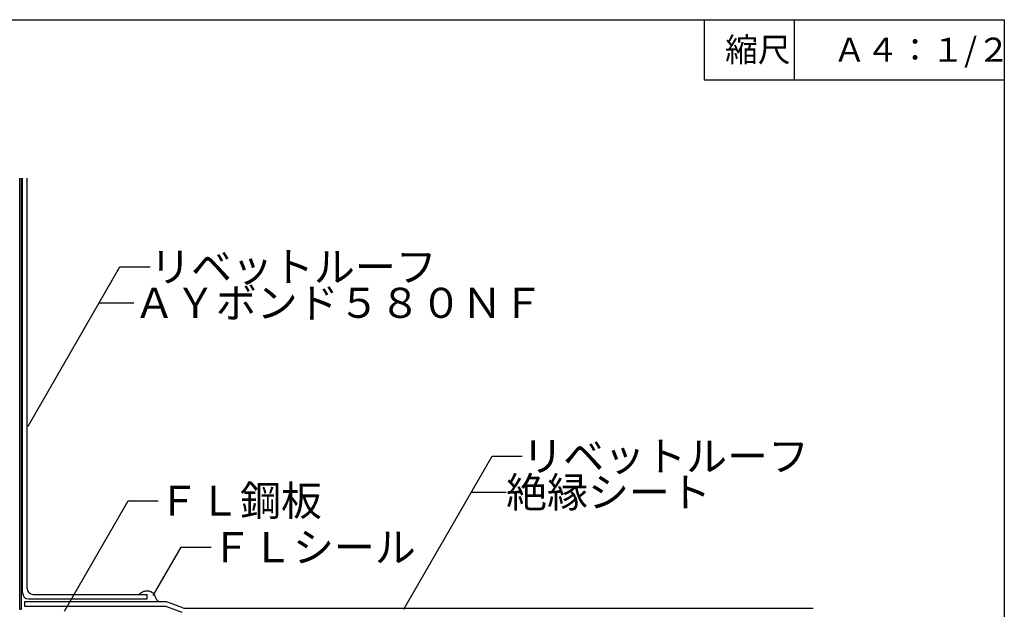
# Model space of a CAD drawing. Extents: x 14 to 285, y 11 to 197.
# Drawn here: x 120 to 284, y 99 to 197 of the extents above; entities that cross this region are included whole.
import ezdxf

# ---------------------------------------------------------------- set-up
doc = ezdxf.new("R2010")
doc.units = 0
doc.header["$MEASUREMENT"] = 0
for name, color, linetype in [('_1-4_リベットル__フ', 7, 'CONTINUOUS'), ('_1-7_設備', 7, 'CONTINUOUS'), ('_E-0_', 7, 'CONTINUOUS'), ('_E-1_', 7, 'CONTINUOUS'), ('_F-F_', 7, 'CONTINUOUS')]:
    doc.layers.add(name, color=color, linetype=linetype)
doc.styles.get("Standard").update_dxf_attribs({"font": 'txt', "bigfont": 'bigfont.shx'})

msp = doc.modelspace()

# ---------------------------------------------------------------- linework, layer by layer
at = {"layer": '_1-4_リベットル__フ', "color": 3, "linetype": 'Continuous'}
for p, q in [((120, 101.51), (120, 170.59)), ((120.75, 102.26), (120.75, 170.59)), ((139.94, 101.65), (140, 101.69)), ((140, 101.69), (140.06, 101.71)), ((140.06, 101.71), (140.17, 101.76)), ((140.17, 101.76), (140.28, 101.79)), ((140.28, 101.79), (140.4, 101.82)), ((140.4, 101.82), (140.52, 101.84)), ((140.52, 101.84), (140.63, 101.86)), ((140.63, 101.86), (140.7, 101.86)), ((140.7, 101.86), (140.76, 101.86)), ((140.76, 101.86), (140.86, 101.86)), ((140.86, 101.86), (140.96, 101.85)), ((140.96, 101.85), (141.06, 101.83)), ((141.06, 101.83), (141.16, 101.81)), ((141.16, 101.81), (141.26, 101.77)), ((141.26, 101.77), (141.31, 101.75)), ((141.31, 101.75), (141.39, 101.72)), ((141.39, 101.72), (141.51, 101.65)), ((121, 100.51), (140.75, 100.51)), ((121.75, 101.26), (140.75, 101.26)), ((139.36, 101.28), (139.42, 101.32)), ((139.42, 101.32), (139.52, 101.39)), ((139.52, 101.39), (139.62, 101.46)), ((139.62, 101.46), (139.72, 101.53)), ((139.72, 101.53), (139.83, 101.6)), ((139.83, 101.6), (139.94, 101.65)), ((140.75, 100.51), (140.75, 101.26)), ((141.51, 101.65), (141.63, 101.57)), ((141.63, 101.57), (141.74, 101.47)), ((141.74, 101.47), (141.84, 101.37)), ((141.84, 101.37), (141.92, 101.26)), ((141.92, 101.26), (141.96, 101.18)), ((141.96, 101.18), (141.99, 101.13)), ((141.99, 101.13), (142.03, 101.03)), ((142.03, 101.03), (142.07, 100.92)), ((142.07, 100.92), (142.11, 100.82)), ((142.11, 100.82), (142.15, 100.72)), ((142.15, 100.72), (142.19, 100.62)), ((142.19, 100.62), (142.22, 100.56)), ((142.22, 100.56), (142.25, 100.51)), ((142.25, 100.51), (142.31, 100.43)), ((142.31, 100.43), (142.37, 100.36)), ((142.37, 100.36), (142.44, 100.28)), ((142.44, 100.28), (142.51, 100.21)), ((142.51, 100.21), (142.58, 100.14)), ((142.58, 100.14), (142.63, 100.1)), ((120.35, 100.01), (120.35, 99.26)), ((143.8, 100.01), (120.35, 100.01)), ((143.67, 99.26), (120.35, 99.26)), ((146.56, 98.27), (144.01, 99.2)), ((146.69, 99.02), (144.14, 99.95)), ((147.03, 98.96), (251.68, 98.96))]:
    msp.add_line(p, q, dxfattribs=at)
for centre, start, end in [((121.75, 102.26), 180, 270), ((121, 101.51), 180, 270), ((143.67, 98.26), 70.033, 90), ((143.8, 99.01), 70.033, 90), ((147.03, 99.96), 250.033, 270)]:
    msp.add_arc(centre, 1, start, end, dxfattribs=at)
at = {"layer": '_1-7_設備', "color": 1, "linetype": 'Continuous'}
for p, q in [((119.55, 98.8), (119.55, 170.59)), ((119.8, 98.8), (119.8, 170.59)), ((119.55, 98.8), (119.8, 98.8))]:
    msp.add_line(p, q, dxfattribs=at)
at = {"layer": '_E-1_', "color": 7, "linetype": 'Continuous'}
for p, q in [((120.91, 129.3), (136.23, 155.83)), ((136.23, 155.83), (141.23, 155.83)), ((132.76, 149.83), (138.54, 149.83)), ((183.5, 98.79), (198.22, 124.28)), ((198.22, 124.28), (203.22, 124.28)), ((194.75, 118.28), (200.53, 118.28)), ((126.97, 98.49), (137.58, 116.87)), ((137.58, 116.87), (142.58, 116.87)), ((141.76, 101.09), (146.39, 109.12)), ((146.39, 109.12), (151.39, 109.12))]:
    msp.add_line(p, q, dxfattribs=at)
at = {"layer": '_F-F_', "color": 7, "linetype": 'Continuous'}
for p, q in [((13.5, 197), (283.5, 197)), ((233.5, 197), (233.5, 187)), ((248.5, 197), (248.5, 187)), ((283.5, 197), (283.5, 17)), ((233.5, 187), (283.5, 187))]:
    msp.add_line(p, q, dxfattribs=at)

# ---------------------------------------------------------------- texts
at = {"layer": '_E-0_', "color": 7}
for s, p in [('縮尺', (237, 190)), ('Ａ４：１/２', (255, 190))]:
    msp.add_text(s, height=4, dxfattribs=at).set_placement(p)
at = {"layer": '_E-1_', "color": 7}
for s, p in [('リベットルーフ', (141.23, 153.33)), ('ＡＹボンド５８０ＮＦ', (138.54, 147.33)), ('リベットルーフ', (203.22, 121.78)), ('絶縁シート', (200.53, 115.78)), ('ＦＬ鋼板', (142.58, 114.37)), ('ＦＬシール', (151.39, 106.62))]:
    msp.add_text(s, height=5, dxfattribs=at).set_placement(p)

doc.saveas('drawing.dxf')
